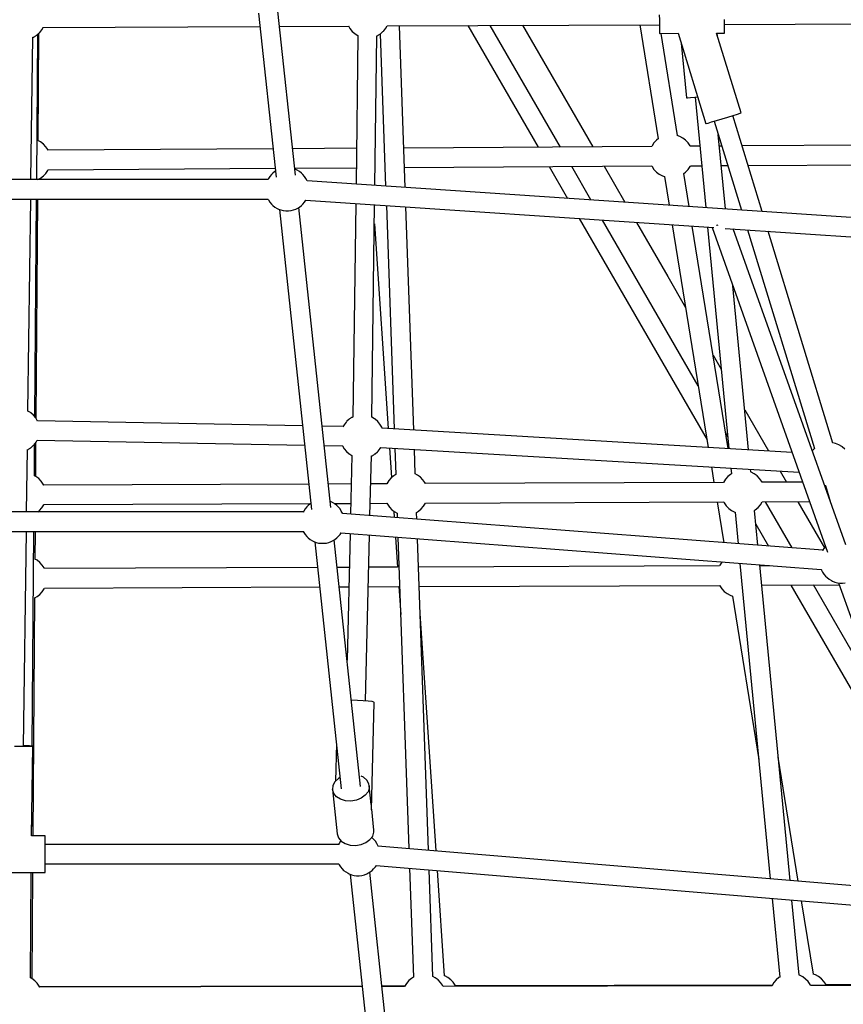
# Model space of a CAD drawing. Units: millimetres. Extents: x -6885 to 24750, y -32149 to 2704.
# Drawn here: x 3509 to 4269, y -10446 to -9537 of the extents above; entities that cross this region are included whole.
import ezdxf

# ---------------------------------------------------------------- set-up
doc = ezdxf.new("R2010")
doc.units = ezdxf.units.MM
doc.layers.add('WIDOK', color=7, linetype='Continuous')
doc.styles.get("Standard").update_dxf_attribs({"font": 'arial.ttf'})
doc.dimstyles.new('Kopia Kopia ISO-25 moduły', dxfattribs={"dimtxt": 300, "dimasz": 210, "dimexe": 1.25, "dimexo": 0.625, "dimgap": 80, "dimtad": 1, "dimdec": 1, "dimlfac": 0.001, "dimtxsty": 'Standard', "dimblk": 'OBLIQUE', "dimcen": 2.5, "dimse1": 1, "dimse2": 1, "dimadec": 0, "dimazin": 0, "dimtfac": 1, "dimtdec": 1, "dimtmove": 0, "dimatfit": 3, "dimfxl": 1, "dimtfillclr": 256, "dimarcsym": 0})

# ---------------------------------------------------------------- blocks, each defined once
blk = doc.blocks.new('_Oblique')
at = {"color": 0, "linetype": 'ByBlock', "lineweight": -2}
blk.add_line((-0.5, -0.5), (0.5, 0.5), dxfattribs=at)
blk = doc.blocks.new('*D7')
at = {"color": 0, "lineweight": -2}
blk.add_line((-6427.84, 414.78), (-6427.84, -32044.07), dxfattribs=at)
at = {"layer": 'Defpoints', "color": 0}
for p in [(5994.69, 414.78), (-6427.84, -32044.07), (3523.79, -32044.07)]:
    blk.add_point(p, dxfattribs=at)
at = {"color": 0, "lineweight": -2, "xscale": 210, "yscale": 210, "zscale": 210}
for p, rotation in [((-6427.84, 414.78), 90), ((-6427.84, -32044.07), 270)]:
    blk.add_blockref('_Oblique', p, dxfattribs=dict(at, rotation=rotation))
at = {"color": 0, "insert": (-6688.12, -15814.64), "char_height": 300, "attachment_point": 5, "rotation": 90}
blk.add_mtext('32,5m', dxfattribs=at)

msp = doc.modelspace()

# ---------------------------------------------------------------- linework, layer by layer
at = {"layer": 'WIDOK'}
for p, q in [((3729.42, -9530.51), (3745.55, -9681.98)), ((3763.45, -9680.08), (3747.32, -9528.61)), ((4099.43, -9532.14), (4099.45, -9536.54)), ((3848, -9542.26), (4099.47, -9541.1)), ((4008.13, -9654.16), (3943.27, -9541.82)), ((3973.21, -9541.68), (4038.05, -9653.98)), ((4081.46, -9541.18), (4098.5, -9646.44)), ((4099.45, -9536.54), (4099.47, -9540.64)), ((4099.47, -9540.64), (4099.49, -9544.16)), ((4159.47, -9540.36), (4159.45, -9536.26)), ((4159.47, -9540.82), (4410.91, -9539.66)), ((4159.49, -9543.88), (4159.47, -9540.36)), ((3524.03, -9551.19), (3524.37, -9550.93)), ((3524.37, -9550.93), (3524.66, -9550.69)), ((3524.54, -9684.17), (3525.6, -9549.89)), ((3524.66, -9550.69), (3526.61, -9549.02)), ((3525.9, -9648.28), (3526.62, -9549.01)), ((3526.61, -9549.02), (3527.04, -9548.6)), ((3527.04, -9548.6), (3527.34, -9548.24)), ((3527.34, -9548.24), (3529.24, -9545.82)), ((3529.24, -9545.82), (3530.36, -9543.73)), ((3530.35, -9543.73), (3730.73, -9542.8)), ((3748.83, -9542.72), (3812.36, -9542.42)), ((3812.3, -9542.31), (3813.71, -9544.76)), ((3813.71, -9544.76), (3815.79, -9547.27)), ((3815.79, -9547.27), (3818.26, -9549.4)), ((3818.26, -9549.4), (3818.73, -9549.71)), ((3818.73, -9549.71), (3821.2, -9551.21)), ((3839.45, -9551.09), (3839.92, -9550.84)), ((3839.92, -9550.84), (3840.39, -9550.57)), ((3840.39, -9550.57), (3840.85, -9550.29)), ((3840.85, -9550.29), (3841.28, -9550)), ((3841.28, -9550), (3841.67, -9549.73)), ((3841.67, -9549.73), (3842.02, -9549.46)), ((3841.81, -9549.62), (3846.74, -9690.29)), ((3842.02, -9549.46), (3842.3, -9549.22)), ((3842.3, -9549.22), (3844.26, -9547.55)), ((3844.26, -9547.55), (3844.69, -9547.13)), ((3844.69, -9547.13), (3844.98, -9546.77)), ((3844.98, -9546.77), (3846.89, -9544.35)), ((3846.89, -9544.35), (3848, -9542.26)), ((3864.8, -9691.5), (3859.56, -9542.21)), ((3922.54, -9541.92), (3987.42, -9654.29)), ((4099.49, -9544.16), (4099.5, -9546.86)), ((4099.5, -9546.86), (4099.51, -9548.56)), ((4099.51, -9548.56), (4099.51, -9549.14)), ((4099.51, -9549.14), (4116.87, -9549.06)), ((4116.27, -9643.61), (4100.98, -9549.13)), ((4116.87, -9549.06), (4142.41, -9632.6)), ((4152.37, -9548.89), (4159.51, -9548.86)), ((4174.92, -9622.66), (4152.37, -9548.89)), ((4153.15, -9551.43), (4152.9, -9548.89)), ((4159.5, -9546.58), (4159.49, -9543.88)), ((4159.51, -9548.28), (4159.5, -9546.58)), ((4159.51, -9548.86), (4159.51, -9548.28)), ((3519.23, -9684.17), (3521, -9552.75)), ((3521, -9552.95), (3521.35, -9552.79)), ((3521.35, -9552.79), (3521.81, -9552.56)), ((3521.81, -9552.56), (3522.28, -9552.31)), ((3522.28, -9552.31), (3522.75, -9552.03)), ((3522.75, -9552.03), (3523.21, -9551.75)), ((3523.21, -9551.75), (3523.64, -9551.47)), ((3523.64, -9551.47), (3524.03, -9551.19)), ((3821.2, -9551.09), (3819.38, -9688.46)), ((3836.81, -9689.63), (3838.64, -9551.48)), ((3838.61, -9551.5), (3838.99, -9551.32)), ((3838.99, -9551.32), (3839.45, -9551.09)), ((4119.63, -9558.09), (4124.5, -9608.73)), ((4124.5, -9608.73), (4125.42, -9608.64)), ((4125.42, -9608.64), (4128.07, -9608.39)), ((4128.07, -9608.39), (4132.17, -9608)), ((4132.17, -9608), (4134.81, -9607.74)), ((4132.46, -9607.97), (4142.29, -9710.12)), ((4167.56, -9624.91), (4171.5, -9623.71)), ((4171.5, -9623.71), (4174.04, -9622.93)), ((4174.04, -9622.93), (4174.92, -9622.66)), ((4142.41, -9632.6), (4142.63, -9632.53)), ((4142.63, -9632.53), (4144.37, -9632)), ((4144.37, -9632), (4147.66, -9631)), ((4147.66, -9631), (4152.14, -9629.63)), ((4150.11, -9630.25), (4175.2, -9712.32)), ((4152.14, -9629.63), (4157.32, -9628.04)), ((4157.32, -9628.04), (4162.66, -9626.41)), ((4162.66, -9626.41), (4167.56, -9624.91)), ((4194.31, -9713.6), (4167.22, -9625.01)), ((3528.07, -9649.44), (3525.52, -9648.08)), ((3530.66, -9651.43), (3528.07, -9649.44)), ((4094.49, -9650.2), (4092.69, -9652.91)), ((4096.72, -9647.81), (4094.49, -9650.2)), ((4098.77, -9646.24), (4096.72, -9647.81)), ((4118.23, -9644.27), (4115.82, -9643.46)), ((4121.12, -9645.82), (4118.23, -9644.27)), ((4123.72, -9647.81), (4121.12, -9645.82)), ((4125.95, -9650.2), (4123.72, -9647.81)), ((4127.75, -9652.91), (4125.95, -9650.2)), ((4160.49, -9711.34), (4153.87, -9642.57)), ((3532.89, -9653.82), (3530.66, -9651.43)), ((3534.69, -9656.54), (3532.89, -9653.82)), ((3534.93, -9657.06), (3534.69, -9656.54)), ((3742.76, -9655.79), (3534.92, -9657.06)), ((3819.82, -9655.32), (3760.85, -9655.68)), ((4092.37, -9653.65), (3863.52, -9655.05)), ((4092.69, -9652.91), (4092.36, -9653.65)), ((4127.98, -9653.43), (4127.75, -9652.91)), ((4136.83, -9653.38), (4127.97, -9653.43)), ((4157.14, -9653.25), (4154.9, -9653.27)), ((4485.68, -9651.25), (4175.82, -9653.14)), ((3532.89, -9678.51), (3534.69, -9675.79)), ((3534.69, -9675.79), (3535.04, -9675.01)), ((3535.02, -9675.06), (3744.68, -9673.77)), ((3742.58, -9678.18), (3741.34, -9679.47)), ((3744.45, -9676.7), (3742.58, -9678.18)), ((3744.96, -9676.41), (3744.45, -9676.7)), ((3762.76, -9673.66), (3819.58, -9673.32)), ((3763.84, -9674.92), (3762.86, -9674.53)), ((3764.95, -9675.46), (3763.84, -9674.92)), ((3767.13, -9676.7), (3764.95, -9675.46)), ((3769, -9678.18), (3767.13, -9676.7)), ((3770.24, -9679.47), (3769, -9678.18)), ((3864.15, -9673.04), (4092.46, -9671.65)), ((3997.78, -9672.23), (4014.71, -9701.56)), ((4036.33, -9703.01), (4018.49, -9672.1)), ((4048.4, -9671.92), (4067.56, -9705.1)), ((4092.44, -9671.62), (4092.69, -9672.17)), ((4092.69, -9672.17), (4094.49, -9674.89)), ((4094.49, -9674.89), (4096.72, -9677.27)), ((4096.72, -9677.27), (4099.32, -9679.27)), ((4121.94, -9678.64), (4123.72, -9677.27)), ((4123.72, -9677.27), (4125.95, -9674.89)), ((4125.95, -9674.89), (4127.75, -9672.17)), ((4127.75, -9672.17), (4128.1, -9671.39)), ((4128.08, -9671.43), (4138.56, -9671.37)), ((4156.63, -9671.26), (4162.64, -9671.22)), ((4181.32, -9671.11), (4485.75, -9669.25)), ((3738.02, -9684.17), (3266.56, -9684.17)), ((3525.64, -9684.17), (3525.64, -9684.16)), ((3525.67, -9684.17), (3528.07, -9682.89)), ((3528.07, -9682.89), (3530.66, -9680.9)), ((3530.66, -9680.9), (3532.89, -9678.51)), ((3738.47, -9683.33), (3737.95, -9684.3)), ((3739.68, -9681.31), (3738.47, -9683.33)), ((3741.34, -9679.47), (3739.68, -9681.31)), ((3771.9, -9681.32), (3770.24, -9679.47)), ((3773.11, -9683.33), (3771.9, -9681.32)), ((3774.13, -9685.22), (3773.11, -9683.33)), ((4530.88, -9736.18), (3774.12, -9685.42)), ((3774.2, -9685.43), (3774.13, -9685.22)), ((4099.32, -9679.27), (4102.21, -9680.81)), ((4102.21, -9680.81), (4104.17, -9681.47)), ((4104.16, -9681.46), (4108.43, -9707.84)), ((4126.87, -9709.08), (4121.93, -9678.6)), ((3266.54, -9702.17), (3738.04, -9702.17)), ((3516.36, -9898.26), (3518.99, -9702.17)), ((3522.81, -9903.37), (3524.4, -9702.17)), ((3524.03, -9905.02), (3525.51, -9702.17)), ((3738.02, -9702.17), (3738.47, -9703)), ((3738.47, -9703), (3739.68, -9705.02)), ((3739.68, -9705.02), (3741.34, -9706.87)), ((3770.24, -9706.87), (3771.9, -9705.02)), ((3771.9, -9705.02), (3772.94, -9703.3)), ((3772.84, -9703.29), (4149.86, -9728.58)), ((3741.34, -9706.87), (3742.58, -9708.15)), ((3742.58, -9708.15), (3744.45, -9709.64)), ((3744.45, -9709.64), (3746.63, -9710.87)), ((3746.63, -9710.87), (3747.74, -9711.42)), ((3747.74, -9711.42), (3749.88, -9712.26)), ((3748.72, -9711.81), (3778.24, -9989.1)), ((3749.88, -9712.26), (3752.18, -9712.84)), ((3752.18, -9712.84), (3754.57, -9713.13)), ((3754.57, -9713.13), (3757, -9713.13)), ((3757, -9713.13), (3759.4, -9712.84)), ((3759.4, -9712.84), (3761.7, -9712.26)), ((3761.7, -9712.26), (3763.84, -9711.42)), ((3763.84, -9711.42), (3764.95, -9710.88)), ((3764.95, -9710.88), (3767.13, -9709.64)), ((3796.14, -9987.2), (3766.62, -9709.92)), ((3767.13, -9709.64), (3769, -9708.15)), ((3769, -9708.15), (3770.24, -9706.87)), ((3819.14, -9706.4), (3816.53, -9903.7)), ((3833.98, -9903.79), (3836.58, -9707.57)), ((3847.37, -9708.29), (3854.6, -9914.41)), ((3872.65, -9915.48), (3865.43, -9709.5)), ((4025.49, -9720.24), (4143.52, -9924.67)), ((4135.43, -9874.65), (4047.11, -9721.69)), ((4078.35, -9723.78), (4107.26, -9773.87)), ((3836.34, -9725.07), (3849.06, -9914.08)), ((4111.37, -9726), (4144.65, -9931.61)), ((4163.06, -9932.7), (4129.81, -9727.23)), ((4144.03, -9728.19), (4163.7, -9932.74)), ((4148.11, -9728.46), (4254.83, -10028.28)), ((4152.54, -9726.59), (4152.37, -9726.55)), ((4153.48, -9726.41), (4152.54, -9726.59)), ((4160.23, -9729.27), (4529.65, -9754.05)), ((4271.61, -10021.78), (4167.67, -9729.77)), ((4180.8, -9730.65), (4242.59, -9932.75)), ((4259.73, -9927.6), (4199.91, -9731.94)), ((4107.26, -9773.87), (4123.74, -9802.4)), ((4181.88, -9933.82), (4167.33, -9782.45)), ((4149.07, -9846.28), (4156.64, -9859.4)), ((3518.67, -9899.47), (3516.36, -9898.07)), ((3519.14, -9899.79), (3518.67, -9899.47)), ((3521.61, -9901.92), (3519.14, -9899.79)), ((3523.69, -9904.43), (3521.61, -9901.92)), ((3525.32, -9907.25), (3523.69, -9904.43)), ((3813.16, -9905.54), (3812.87, -9905.78)), ((3813.5, -9905.27), (3813.16, -9905.54)), ((3813.89, -9905), (3813.5, -9905.27)), ((3814.32, -9904.71), (3813.89, -9905)), ((3814.78, -9904.43), (3814.32, -9904.71)), ((3815.25, -9904.16), (3814.78, -9904.43)), ((3815.72, -9903.91), (3815.25, -9904.16)), ((3816.18, -9903.67), (3815.72, -9903.91)), ((3816.53, -9903.51), (3816.18, -9903.67)), ((3836.45, -9905.29), (3833.93, -9903.76)), ((3836.92, -9905.6), (3836.45, -9905.29)), ((3839.39, -9907.73), (3836.92, -9905.6)), ((4178.34, -9896.98), (4200.24, -9934.91)), ((3770, -9911.65), (3525.28, -9907.18)), ((3525.36, -9907.38), (3525.32, -9907.25)), ((3807.39, -9912.34), (3788.14, -9911.99)), ((3808.29, -9910.65), (3807.23, -9912.64)), ((3810.2, -9908.23), (3808.29, -9910.65)), ((3810.49, -9907.87), (3810.2, -9908.23)), ((3810.92, -9907.45), (3810.49, -9907.87)), ((3812.87, -9905.78), (3810.92, -9907.45)), ((3841.46, -9910.24), (3839.39, -9907.73)), ((3843.09, -9913.06), (3841.46, -9910.24)), ((3843.43, -9913.97), (3843.09, -9913.06)), ((4222.05, -9936.2), (3843.34, -9913.74)), ((4162.64, -9921.79), (4160.77, -9918.53)), ((3517.01, -9933.26), (3517.48, -9932.99)), ((3517.48, -9932.99), (3517.93, -9932.71)), ((3517.93, -9932.71), (3518.36, -9932.42)), ((3518.36, -9932.42), (3518.76, -9932.15)), ((3518.76, -9932.15), (3519.1, -9931.88)), ((3519.1, -9931.88), (3519.38, -9931.64)), ((3519.38, -9931.64), (3521.34, -9929.97)), ((3521.34, -9929.97), (3521.77, -9929.55)), ((3521.77, -9929.55), (3522.06, -9929.19)), ((3522.06, -9929.19), (3523.97, -9926.77)), ((3522.39, -9957.83), (3522.62, -9928.48)), ((3523.65, -9958.47), (3523.87, -9926.89)), ((3523.97, -9926.77), (3524.87, -9925.08)), ((3524.85, -9925.08), (3771.91, -9929.6)), ((3790.05, -9929.93), (3807.09, -9930.24)), ((3806.98, -9930.24), (3808.57, -9932.99)), ((3808.57, -9932.99), (3810.64, -9935.5)), ((3839.84, -9935), (3841.74, -9932.58)), ((3841.74, -9932.58), (3842.26, -9931.6)), ((3842.25, -9931.6), (4228.57, -9954.51)), ((3850.27, -9932.07), (3852.12, -9959.55)), ((3855.23, -9932.37), (3856.08, -9956.72)), ((4242.27, -9933.03), (4241.83, -9933.45)), ((4242.75, -9932.62), (4242.27, -9933.03)), ((4262.05, -9928.02), (4259.71, -9927.54)), ((4265.04, -9929.2), (4262.05, -9928.02)), ((4267.8, -9930.87), (4265.04, -9929.2)), ((4268.27, -9931.18), (4267.8, -9930.87)), ((4270.73, -9933.31), (4268.27, -9931.18)), ((3515.24, -9991.29), (3515.99, -9933.69)), ((3515.99, -9933.78), (3516.07, -9933.75)), ((3516.07, -9933.75), (3516.53, -9933.51)), ((3516.53, -9933.51), (3517.01, -9933.26)), ((3810.64, -9935.5), (3813.11, -9937.63)), ((3813.11, -9937.63), (3813.58, -9937.95)), ((3813.58, -9937.95), (3815.64, -9939.19)), ((3815.64, -9939.17), (3814.35, -9993.28)), ((3832.24, -9994.65), (3833.55, -9939.45)), ((3833.54, -9939.7), (3833.85, -9939.56)), ((3833.85, -9939.56), (3834.31, -9939.33)), ((3834.31, -9939.33), (3834.78, -9939.07)), ((3834.78, -9939.07), (3835.25, -9938.8)), ((3835.25, -9938.8), (3835.71, -9938.52)), ((3835.71, -9938.52), (3836.14, -9938.23)), ((3836.14, -9938.23), (3836.53, -9937.96)), ((3836.53, -9937.96), (3836.87, -9937.69)), ((3836.87, -9937.69), (3837.16, -9937.45)), ((3837.16, -9937.45), (3839.11, -9935.78)), ((3839.11, -9935.78), (3839.54, -9935.36)), ((3839.54, -9935.36), (3839.84, -9935)), ((3874.07, -9956.08), (3873.28, -9933.44)), ((4241.54, -9933.81), (4240.68, -9934.91)), ((4241.83, -9933.45), (4241.54, -9933.81)), ((4147.58, -9949.71), (4149.9, -9964.07)), ((4165.43, -9950.77), (4165.94, -9956.11)), ((3523.71, -9958.5), (3522.39, -9957.83)), ((3526.37, -9960.46), (3523.71, -9958.5)), ((3851.75, -9959.85), (3849.58, -9962.34)), ((3854.3, -9957.75), (3851.75, -9959.85)), ((3856.08, -9956.72), (3854.3, -9957.75)), ((3876.17, -9957.13), (3874.07, -9956.08)), ((3878.83, -9959.09), (3876.17, -9957.13)), ((3881.14, -9961.46), (3878.83, -9959.09)), ((4162.66, -9958.64), (4160.49, -9961.13)), ((4165.2, -9956.54), (4162.66, -9958.64)), ((4165.94, -9956.11), (4165.2, -9956.54)), ((4183.86, -9954.35), (4183.62, -9951.84)), ((4184.13, -9954.44), (4183.86, -9954.35)), ((4187.07, -9955.93), (4184.13, -9954.44)), ((4189.74, -9957.88), (4187.07, -9955.93)), ((4192.04, -9960.25), (4189.74, -9957.88)), ((4193.92, -9962.96), (4192.04, -9960.25)), ((4210.95, -9953.47), (4216.93, -9963.81)), ((3528.68, -9962.82), (3526.37, -9960.46)), ((3530.56, -9965.54), (3528.68, -9962.82)), ((3531.01, -9966.48), (3530.56, -9965.54)), ((3775.73, -9965.53), (3531.01, -9966.48)), ((3815.02, -9965.37), (3793.83, -9965.46)), ((3847.82, -9965.25), (3832.94, -9965.3)), ((3847.85, -9965.15), (3847.82, -9965.25)), ((3849.58, -9962.34), (3847.85, -9965.15)), ((3883.02, -9964.17), (3881.14, -9961.46)), ((3883.46, -9965.11), (3883.02, -9964.17)), ((4158.72, -9964.04), (3883.46, -9965.11)), ((4158.76, -9963.95), (4158.72, -9964.04)), ((4160.49, -9961.13), (4158.76, -9963.95)), ((4194.37, -9963.9), (4193.92, -9962.96)), ((4231.86, -9963.76), (4194.37, -9963.9)), ((4251.98, -9966.64), (4252.94, -9966.84)), ((4252.93, -9966.79), (4257.62, -9982.49)), ((3527.2, -9989.87), (3529.37, -9987.38)), ((3529.37, -9987.38), (3531.09, -9984.57)), ((3531.09, -9984.57), (3531.13, -9984.48)), ((3531.13, -9984.48), (3777.65, -9983.52)), ((3774.03, -9986.59), (3772.38, -9988.43)), ((3775.27, -9985.3), (3774.03, -9986.59)), ((3777.14, -9983.82), (3775.27, -9985.3)), ((3777.65, -9983.53), (3777.14, -9983.82)), ((3796.53, -9982.04), (3795.55, -9981.65)), ((3797.64, -9982.58), (3796.53, -9982.04)), ((3799.82, -9983.82), (3797.64, -9982.58)), ((3799.15, -9983.44), (3814.59, -9983.38)), ((3801.7, -9985.3), (3799.82, -9983.82)), ((3802.94, -9986.59), (3801.7, -9985.3)), ((3804.59, -9988.43), (3802.94, -9986.59)), ((3832.51, -9983.31), (3847.94, -9983.25)), ((3847.94, -9983.25), (3848.39, -9984.18)), ((3848.39, -9984.18), (3850.27, -9986.9)), ((3850.27, -9986.9), (3852.57, -9989.27)), ((3879.65, -9988.51), (3881.82, -9986.02)), ((3881.82, -9986.02), (3883.55, -9983.2)), ((3883.55, -9983.2), (3883.59, -9983.11)), ((3883.59, -9983.11), (4158.85, -9982.04)), ((4152.81, -9982.06), (4158.9, -10019.67)), ((4158.85, -9982.04), (4159.29, -9982.98)), ((4159.29, -9982.98), (4161.17, -9985.69)), ((4161.17, -9985.69), (4163.48, -9988.06)), ((4188.01, -9989.4), (4190.56, -9987.3)), ((4190.56, -9987.3), (4192.73, -9984.81)), ((4192.73, -9984.81), (4194.46, -9981.99)), ((4194.46, -9981.99), (4194.49, -9981.9)), ((4194.49, -9981.9), (4238.26, -9981.73)), ((4221.94, -10024.5), (4197.34, -9981.89)), ((4227.3, -9981.77), (4251.95, -10024.47)), ((4257.32, -9981.66), (4257.37, -9981.66)), ((3770.71, -9991.29), (3233.87, -9991.29)), ((3525.48, -9991.29), (3527.2, -9989.87)), ((3771.16, -9990.45), (3770.64, -9991.42)), ((3772.38, -9988.43), (3771.16, -9990.45)), ((3805.81, -9990.45), (3804.59, -9988.43)), ((3806.82, -9992.34), (3805.81, -9990.45)), ((4250.42, -10026.68), (3806.77, -9992.7)), ((3806.95, -9992.71), (3806.82, -9992.34)), ((3852.57, -9989.27), (3855.24, -9991.22)), ((3854.2, -9990.46), (3854.59, -9996.36)), ((3855.24, -9991.22), (3857.33, -9992.28)), ((3857.33, -9992.28), (3857.48, -9996.58)), ((3875.32, -9991.64), (3877.11, -9990.61)), ((3875.54, -9997.97), (3875.32, -9991.64)), ((3877.11, -9990.61), (3879.65, -9988.51)), ((4163.48, -9988.06), (4166.14, -9990.01)), ((4166.14, -9990.01), (4169.09, -9991.5)), ((4169.09, -9991.5), (4169.36, -9991.59)), ((4169.36, -9991.59), (4172.15, -10020.68)), ((4187.27, -9989.83), (4188.01, -9989.4)), ((4190.37, -10022.08), (4187.27, -9989.83)), ((4188.5, -10002.56), (4200.2, -10022.83)), ((3233.85, -10009.29), (3770.73, -10009.29)), ((3512.41, -10207.67), (3515, -10009.29)), ((3520.42, -10207.64), (3521.98, -10009.29)), ((3523.09, -10034.98), (3523.28, -10009.29)), ((3770.71, -10009.29), (3771.16, -10010.12)), ((3771.16, -10010.12), (3772.38, -10012.14)), ((3772.38, -10012.14), (3774.03, -10013.99)), ((3774.03, -10013.99), (3775.27, -10015.27)), ((3801.7, -10015.27), (3802.94, -10013.99)), ((3802.94, -10013.99), (3804.59, -10012.14)), ((3804.59, -10012.14), (3805.53, -10010.58)), ((3805.49, -10010.58), (4249, -10044.55)), ((3813.93, -10011.23), (3811.15, -10128.16)), ((3828.17, -10165.8), (3831.81, -10012.6)), ((3855.81, -10014.43), (3857.68, -10042.27)), ((3858.11, -10014.61), (3868.2, -10302.33)), ((3775.27, -10015.27), (3777.14, -10016.75)), ((3777.14, -10016.75), (3779.33, -10017.99)), ((3779.33, -10017.99), (3780.44, -10018.54)), ((3780.44, -10018.54), (3782.57, -10019.38)), ((3781.42, -10018.93), (3805.69, -10246.92)), ((3782.57, -10019.38), (3784.87, -10019.96)), ((3784.87, -10019.96), (3787.27, -10020.25)), ((3787.27, -10020.25), (3789.7, -10020.25)), ((3789.7, -10020.25), (3792.1, -10019.96)), ((3792.1, -10019.96), (3794.39, -10019.38)), ((3794.39, -10019.38), (3796.53, -10018.54)), ((3796.53, -10018.54), (3797.64, -10017.99)), ((3797.64, -10017.99), (3799.82, -10016.76)), ((3823.59, -10245.02), (3799.32, -10017.04)), ((3799.82, -10016.76), (3801.7, -10015.27)), ((3886.27, -10303.83), (3876.17, -10015.99)), ((4253.01, -10023.27), (4251.36, -10025.12)), ((4253.04, -10023.25), (4253.01, -10023.27)), ((4250.14, -10027.14), (4250.07, -10027.28)), ((4251.36, -10025.12), (4250.14, -10027.14)), ((3524.86, -10035.93), (3522.72, -10034.79)), ((3527.46, -10037.92), (3524.86, -10035.93)), ((3529.69, -10040.31), (3527.46, -10037.92)), ((3531.49, -10043.03), (3529.69, -10040.31)), ((4155.09, -10041.07), (3877.09, -10042.19)), ((4155.39, -10040.37), (4155.08, -10041.07)), ((4157.2, -10037.66), (4155.39, -10040.37)), ((4157.32, -10037.53), (4157.2, -10037.66)), ((4173.9, -10038.8), (4201.92, -10330.15)), ((4220.14, -10331.67), (4192.11, -10040.19)), ((4201.19, -10040.89), (4192.18, -10040.92)), ((4201.19, -10040.89), (4192.18, -10040.92)), ((3531.74, -10043.58), (3531.49, -10043.03)), ((3783.93, -10042.57), (3531.73, -10043.58)), ((3813.18, -10042.45), (3802.03, -10042.5)), ((3857.68, -10042.27), (3831.1, -10042.38)), ((4248.89, -10044.23), (4249.13, -10044.92)), ((4249.13, -10044.92), (4250.14, -10046.81)), ((4250.14, -10046.81), (4251.36, -10048.83)), ((4251.36, -10048.83), (4253.01, -10050.67)), ((4253.01, -10050.67), (4254.25, -10051.96)), ((3830.68, -10060.38), (3858.89, -10060.27)), ((3858.89, -10060.27), (3860.61, -10085.87)), ((3877.72, -10060.19), (4155.15, -10059.07)), ((4155.13, -10059.04), (4155.39, -10059.63)), ((4155.39, -10059.63), (4157.2, -10062.35)), ((4193.91, -10058.92), (4265.63, -10058.63)), ((4193.91, -10058.92), (4265.63, -10058.63)), ((4220.97, -10058.81), (4326.88, -10242.25)), ((4304.18, -10166.94), (4241.7, -10058.72)), ((4254.25, -10051.96), (4256.13, -10053.44)), ((4256.13, -10053.44), (4258.31, -10054.68)), ((4258.31, -10054.68), (4259.42, -10055.23)), ((4259.42, -10055.23), (4261.56, -10056.07)), ((4261.56, -10056.07), (4263.85, -10056.64)), ((4263.85, -10056.64), (4266.25, -10056.94)), ((4264.97, -10056.78), (4350.42, -10296.85)), ((4266.25, -10056.94), (4268.68, -10056.94)), ((4268.68, -10056.94), (4271.08, -10056.64)), ((3522.83, -10070.46), (3524.86, -10069.38)), ((3524.86, -10069.38), (3527.46, -10067.39)), ((3527.46, -10067.39), (3529.69, -10065)), ((3529.69, -10065), (3531.49, -10062.29)), ((3531.49, -10062.29), (3531.82, -10061.54)), ((3531.8, -10061.58), (3785.85, -10060.56)), ((3803.94, -10060.49), (3812.76, -10060.45)), ((4157.2, -10062.35), (4159.42, -10064.73)), ((4159.42, -10064.73), (4162.02, -10066.73)), ((4162.02, -10066.73), (4164.92, -10068.27)), ((4164.92, -10068.27), (4166.87, -10068.93)), ((4166.87, -10068.92), (4191.33, -10220.05)), ((3521.24, -10290.41), (3522.83, -10070.44)), ((3893.35, -10304.43), (3878.59, -10084.95)), ((3820.63, -10165.36), (3815.1, -10165.28)), ((3826.05, -10165.62), (3820.63, -10165.36)), ((3830.72, -10166.02), (3826.05, -10165.62)), ((3834.15, -10166.51), (3830.72, -10166.02)), ((3833.82, -10266.52), (3836.18, -10167.31)), ((3835.95, -10167.05), (3834.15, -10166.51)), ((3836.18, -10167.31), (3835.95, -10167.05)), ((3801.27, -10205.38), (3800.44, -10240.04)), ((3509.35, -10208.03), (3504.1, -10207.96)), ((3514.09, -10208.04), (3509.35, -10208.03)), ((3514.11, -10207.25), (3512.42, -10207.19)), ((3517.85, -10208), (3514.09, -10208.04)), ((3517.87, -10207.43), (3514.11, -10207.25)), ((3520.27, -10207.91), (3517.85, -10208)), ((3520.28, -10207.61), (3517.87, -10207.43)), ((3519.59, -10290.47), (3521.11, -10207.78)), ((3521.11, -10207.78), (3520.27, -10207.91)), ((3521.11, -10207.78), (3520.28, -10207.61)), ((4227.73, -10332.31), (4209.19, -10217.75)), ((3799.94, -10240.53), (3798.1, -10244.06)), ((3803.08, -10237.48), (3799.94, -10240.53)), ((3804.59, -10236.64), (3803.08, -10237.48)), ((3826.14, -10236.29), (3824.06, -10235.36)), ((3829.3, -10239.01), (3826.14, -10236.29)), ((3831.16, -10242.36), (3829.3, -10239.01)), ((3798.1, -10244.06), (3797.74, -10247.76)), ((3797.74, -10247.76), (3802.09, -10288.72)), ((3798.87, -10251.31), (3797.74, -10247.76)), ((3801.41, -10254.38), (3798.87, -10251.31)), ((3830.44, -10249.68), (3827.92, -10253.01)), ((3831.55, -10246.02), (3830.44, -10249.68)), ((3831.54, -10244.17), (3831.16, -10242.36)), ((3831.54, -10244.17), (3831.55, -10246.02)), ((3833.4, -10261.63), (3831.54, -10244.17)), ((3805.12, -10256.7), (3801.41, -10254.38)), ((3809.68, -10258.07), (3805.12, -10256.7)), ((3814.68, -10258.36), (3809.68, -10258.07)), ((3819.68, -10257.55), (3814.68, -10258.36)), ((3824.23, -10255.71), (3819.68, -10257.55)), ((3827.92, -10253.01), (3824.23, -10255.71)), ((3833.39, -10266.52), (3833.59, -10266.58)), ((3833.59, -10266.58), (3833.65, -10266.65)), ((3835.9, -10285.13), (3833.84, -10265.75)), ((3519.77, -10290.41), (3519.9, -10273.94)), ((3834.8, -10290.64), (3835.91, -10286.98)), ((3835.91, -10286.98), (3835.9, -10285.13)), ((3532.29, -10290.41), (3519.6, -10290.41)), ((3532.29, -10290.98), (3532.29, -10290.41)), ((3532.29, -10292.68), (3532.29, -10290.98)), ((3532.29, -10295.38), (3532.29, -10292.68)), ((3532.29, -10298.91), (3532.29, -10295.38)), ((3802.09, -10288.72), (3803.23, -10292.27)), ((3803.23, -10292.27), (3805.77, -10295.34)), ((3805.07, -10295.55), (3803.86, -10297.57)), ((3805.53, -10295.04), (3805.07, -10295.55)), ((3805.77, -10295.34), (3809.48, -10297.66)), ((3824.04, -10298.51), (3828.58, -10296.67)), ((3828.58, -10296.67), (3832.28, -10293.97)), ((3832.28, -10293.97), (3834.8, -10290.64)), ((3834.39, -10292.42), (3833.8, -10291.95)), ((3835.63, -10293.71), (3834.39, -10292.42)), ((3837.29, -10295.55), (3835.63, -10293.71)), ((3838.5, -10297.57), (3837.29, -10295.55)), ((3803.41, -10298.41), (3532.29, -10298.41)), ((3532.29, -10303.01), (3532.29, -10298.91)), ((3532.29, -10307.41), (3532.29, -10303.01)), ((3803.86, -10297.57), (3803.33, -10298.54)), ((3809.48, -10297.66), (3814.04, -10299.02)), ((3814.04, -10299.02), (3819.04, -10299.32)), ((3819.04, -10299.32), (3824.04, -10298.51)), ((3839.52, -10299.46), (3838.5, -10297.57)), ((3839.69, -10299.95), (3839.52, -10299.46)), ((4360.01, -10343.34), (3839.54, -10299.94)), ((3532.29, -10311.81), (3532.29, -10307.41)), ((3532.29, -10315.91), (3532.29, -10311.81)), ((3532.29, -10319.43), (3532.29, -10315.91)), ((3532.29, -10316.41), (3803.42, -10316.41)), ((3532.29, -10322.13), (3532.29, -10319.43)), ((3532.29, -10323.83), (3532.29, -10322.13)), ((3532.29, -10324.41), (3532.29, -10323.83)), ((3803.41, -10316.41), (3803.85, -10317.24)), ((3803.85, -10317.24), (3805.07, -10319.26)), ((3805.07, -10319.26), (3806.72, -10321.11)), ((3806.72, -10321.11), (3807.96, -10322.39)), ((3807.96, -10322.39), (3809.84, -10323.87)), ((3809.84, -10323.87), (3812.02, -10325.11)), ((3830.34, -10325.11), (3832.52, -10323.87)), ((3861.53, -10601.44), (3832.01, -10324.16)), ((3832.52, -10323.87), (3834.39, -10322.39)), ((3834.39, -10322.39), (3835.63, -10321.11)), ((3835.63, -10321.11), (3837.29, -10319.26)), ((3837.29, -10319.26), (3838.15, -10317.82)), ((3838.12, -10317.82), (4361.81, -10361.48)), ((3868.84, -10320.38), (3872.37, -10421.14)), ((3890.36, -10420.5), (3886.9, -10321.88)), ((3901.12, -10419.81), (3894.57, -10322.52)), ((3472.29, -10324.41), (3532.29, -10324.41)), ((3518.73, -10421.67), (3519.5, -10324.41)), ((3520.28, -10422.5), (3520.99, -10324.41)), ((3812.02, -10325.11), (3813.13, -10325.66)), ((3813.13, -10325.66), (3815.27, -10326.5)), ((3814.11, -10326.05), (3843.63, -10603.34)), ((3815.27, -10326.5), (3817.57, -10327.08)), ((3817.57, -10327.08), (3819.96, -10327.37)), ((3819.96, -10327.37), (3822.39, -10327.37)), ((3822.39, -10327.37), (3824.79, -10327.08)), ((3824.79, -10327.08), (3827.09, -10326.5)), ((3827.09, -10326.5), (3829.23, -10325.66)), ((3829.23, -10325.66), (3830.34, -10325.11)), ((4203.66, -10348.3), (4210.65, -10421.03)), ((4228.57, -10419.27), (4221.89, -10349.82)), ((4241.65, -10418.33), (4230.68, -10350.55)), ((3520.06, -10422.34), (3518.73, -10421.67)), ((3522.72, -10424.29), (3520.06, -10422.34)), ((3870.58, -10422.17), (3868.04, -10424.27)), ((3872.37, -10421.14), (3870.58, -10422.17)), ((3892.45, -10421.56), (3890.36, -10420.5)), ((3895.12, -10423.51), (3892.45, -10421.56)), ((3897.42, -10425.88), (3895.12, -10423.51)), ((3901.34, -10419.88), (3900.71, -10419.67)), ((3904.23, -10421.42), (3901.34, -10419.88)), ((3906.83, -10423.42), (3904.23, -10421.42)), ((3909.06, -10425.8), (3906.83, -10423.42)), ((4207.37, -10423.56), (4205.2, -10426.05)), ((4209.91, -10421.46), (4207.37, -10423.56)), ((4210.65, -10421.03), (4209.91, -10421.46)), ((4228.84, -10419.35), (4228.57, -10419.27)), ((4231.78, -10420.84), (4228.84, -10419.35)), ((4234.45, -10422.8), (4231.78, -10420.84)), ((4236.75, -10425.17), (4234.45, -10422.8)), ((4243.6, -10418.99), (4241.19, -10418.17)), ((4246.5, -10420.53), (4243.6, -10418.99)), ((4249.1, -10422.53), (4246.5, -10420.53)), ((4251.33, -10424.91), (4249.1, -10422.53)), ((3525.03, -10426.66), (3522.72, -10424.29)), ((3526.91, -10429.37), (3525.03, -10426.66)), ((3527.37, -10430.34), (3526.91, -10429.37)), ((3825.11, -10429.33), (3527.25, -10430.1)), ((3825.15, -10429.72), (3527.37, -10430.34)), ((3864.35, -10429.23), (3843.2, -10429.28)), ((3864.11, -10429.64), (3843.25, -10429.68)), ((3864.14, -10429.58), (3864.11, -10429.64)), ((3865.87, -10426.76), (3864.14, -10429.58)), ((3868.04, -10424.27), (3865.87, -10426.76)), ((3899.3, -10428.59), (3897.42, -10425.88)), ((3899.76, -10429.56), (3899.3, -10428.59)), ((4203.44, -10428.92), (3899.76, -10429.56)), ((3910.86, -10428.52), (3909.06, -10425.8)), ((3911.12, -10429.1), (3910.86, -10428.52)), ((4203.79, -10428.34), (3911.11, -10429.1)), ((4203.47, -10428.86), (4203.44, -10428.92)), ((4205.2, -10426.05), (4203.47, -10428.86)), ((4238.63, -10427.88), (4236.75, -10425.17)), ((4239.09, -10428.85), (4238.63, -10427.88)), ((4397.29, -10428.52), (4239.09, -10428.85)), ((4253.13, -10427.63), (4251.33, -10424.91)), ((4253.39, -10428.21), (4253.13, -10427.63)), ((4397.05, -10427.84), (4253.38, -10428.21))]:
    msp.add_line(p, q, dxfattribs=at)

# ---------------------------------------------------------------- dimensions: what is measured, and where the dimension line sits
dim = msp.add_linear_dim(base=(-6427.84, -32044.07), p1=(5994.69, 414.78), p2=(3523.79, -32044.07, 1.28), angle=90, dimstyle='Kopia Kopia ISO-25 moduły', override={"dimpost": 'm'})
dim.commit()
dim.dimension.update_dxf_attribs({"geometry": '*D7', "text_midpoint": (-6688.12, -15814.64)})

doc.saveas('drawing.dxf')
